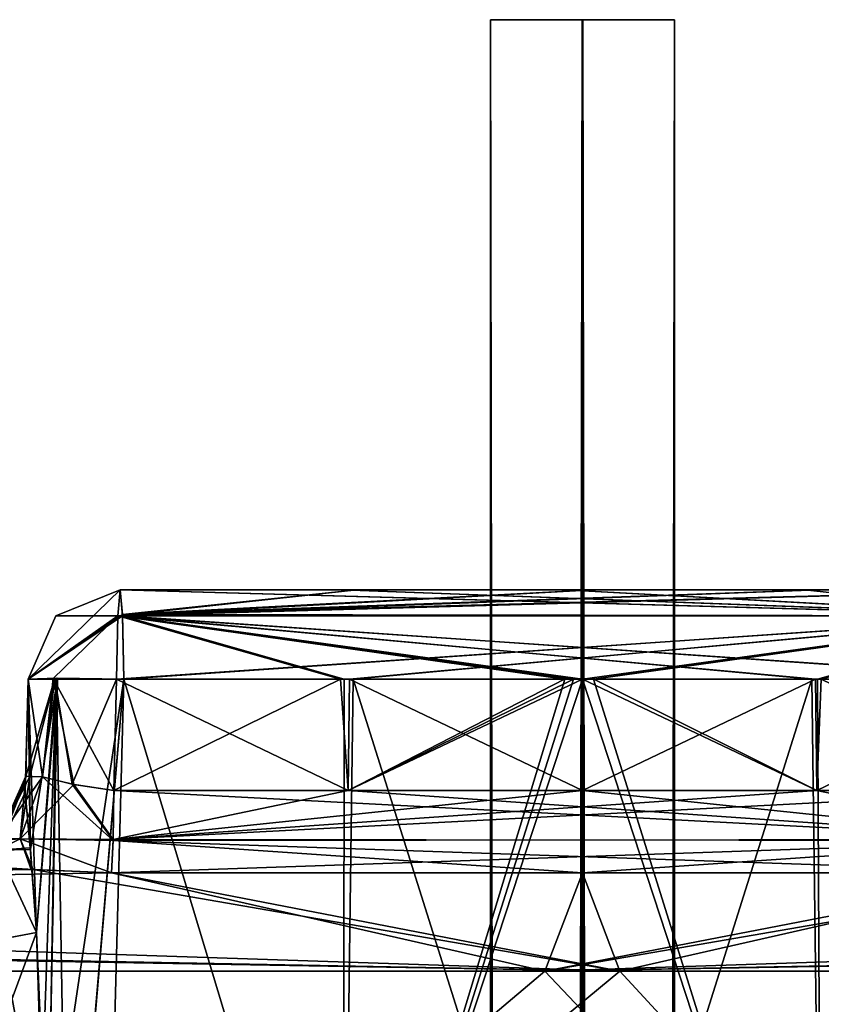
# Model space of a CAD drawing. Units: millimetres. Extents: x -149 to 149, y -258 to 301.
# Drawn here: x -3 to 1, y 296 to 301 of the extents above; entities that cross this region are included whole.
import ezdxf

# ---------------------------------------------------------------- set-up
doc = ezdxf.new("R2010")
doc.units = ezdxf.units.MM
doc.header["$LTSCALE"] = 65.185185
for name, color, linetype in [('159', 7, 'CONTINUOUS'), ('160', 7, 'CONTINUOUS'), ('161', 7, 'CONTINUOUS'), ('163', 7, 'CONTINUOUS'), ('164', 7, 'CONTINUOUS'), ('165', 7, 'CONTINUOUS'), ('166', 7, 'CONTINUOUS'), ('167', 7, 'CONTINUOUS'), ('168', 7, 'CONTINUOUS'), ('176', 7, 'CONTINUOUS'), ('177', 7, 'CONTINUOUS'), ('178', 7, 'CONTINUOUS'), ('179', 7, 'CONTINUOUS'), ('180', 7, 'CONTINUOUS'), ('181', 7, 'CONTINUOUS'), ('184', 7, 'CONTINUOUS'), ('185', 7, 'CONTINUOUS'), ('186', 7, 'CONTINUOUS'), ('37', 7, 'CONTINUOUS'), ('370', 7, 'CONTINUOUS'), ('371', 7, 'CONTINUOUS'), ('372', 7, 'CONTINUOUS'), ('378', 7, 'CONTINUOUS'), ('379', 7, 'CONTINUOUS'), ('38', 7, 'CONTINUOUS'), ('382', 7, 'CONTINUOUS'), ('383', 7, 'CONTINUOUS'), ('384', 7, 'CONTINUOUS'), ('385', 7, 'CONTINUOUS'), ('386', 7, 'CONTINUOUS'), ('387', 7, 'CONTINUOUS'), ('388', 7, 'CONTINUOUS'), ('389', 7, 'CONTINUOUS'), ('39', 7, 'CONTINUOUS'), ('390', 7, 'CONTINUOUS'), ('391', 7, 'CONTINUOUS'), ('392', 7, 'CONTINUOUS'), ('393', 7, 'CONTINUOUS'), ('395', 7, 'CONTINUOUS'), ('42', 7, 'CONTINUOUS'), ('47', 7, 'CONTINUOUS'), ('62', 7, 'CONTINUOUS'), ('63', 7, 'CONTINUOUS'), ('64', 7, 'CONTINUOUS'), ('65', 7, 'CONTINUOUS')]:
    doc.layers.add(name, color=color, linetype=linetype)

msp = doc.modelspace()

# ---------------------------------------------------------------- linework, layer by layer
at = {"layer": '159', "linetype": 'CONTINUOUS'}
for points in [[(-3.1575, 295.9993, -64.8956), (-3.3327, 295.0525, -64.7879), (-2.9677, 296.0357, -64.7272), (-3.1575, 295.9993, -64.8956)], [(-2.9677, 296.0357, -64.7272), (-3.3327, 295.0525, -64.7879), (-2.9395, 295.1174, -64.6353), (-2.9677, 296.0357, -64.7272)]]:
    msp.add_3dface(points, dxfattribs=at)
at = {"layer": '160', "linetype": 'CONTINUOUS'}
for points in [[(-3.0289, 296.7969, -65.021), (-3.0019, 296.4963, -64.8292), (-3.0128, 297.4131, -65.0377), (-3.0289, 296.7969, -65.021)], [(-3.0128, 297.4131, -65.0377), (-2.9677, 296.0357, -64.7272), (-2.8593, 297.4189, -64.6777), (-3.0128, 297.4131, -65.0377)], [(-3.0019, 296.4963, -64.8292), (-2.9677, 296.0357, -64.7272), (-3.0128, 297.4131, -65.0377), (-3.0019, 296.4963, -64.8292)], [(-2.9677, 296.0357, -64.7272), (-2.9395, 295.1174, -64.6353), (-2.8593, 297.4189, -64.6777), (-2.9677, 296.0357, -64.7272)], [(-2.9395, 295.1174, -64.6353), (-2.9058, 294.6114, -64.577), (-2.8593, 297.4189, -64.6777), (-2.9395, 295.1174, -64.6353)], [(-2.9058, 294.6114, -64.577), (-2.797, 293.8315, -64.4779), (-2.8593, 297.4189, -64.6777), (-2.9058, 294.6114, -64.577)], [(-2.8593, 297.4189, -64.6777), (-2.797, 293.8315, -64.4779), (-2.4936, 297.4132, -64.5385), (-2.8593, 297.4189, -64.6777)], [(-2.4936, 297.4132, -64.5385), (-2.797, 293.8315, -64.4779), (-2.545, 295.4336, -64.4844), (-2.4936, 297.4132, -64.5385)]]:
    msp.add_3dface(points, dxfattribs=at)
at = {"layer": '161', "linetype": 'CONTINUOUS'}
for points in [[(-3.0019, 296.4963, -64.8292), (-3.0289, 296.7969, -65.021), (-3.1778, 296.4842, -65.1649), (-3.0019, 296.4963, -64.8292)], [(-2.9677, 296.0357, -64.7272), (-3.0019, 296.4963, -64.8292), (-3.1778, 296.4842, -65.1649), (-2.9677, 296.0357, -64.7272)], [(-3.1575, 295.9993, -64.8956), (-2.9677, 296.0357, -64.7272), (-3.1778, 296.4842, -65.1649), (-3.1575, 295.9993, -64.8956)]]:
    msp.add_3dface(points, dxfattribs=at)
at = {"layer": '163', "linetype": 'CONTINUOUS'}
for points in [[(-3.1778, 296.4842, -65.1649), (-3.0265, 296.8869, -65.4364), (-3.1829, 296.5367, -65.4364), (-3.1778, 296.4842, -65.1649)], [(-3.1778, 296.4842, -65.1649), (-3.0271, 296.8641, -65.2239), (-3.0265, 296.8869, -65.4364), (-3.1778, 296.4842, -65.1649)], [(-3.1778, 296.4842, -65.1649), (-3.0289, 296.7969, -65.021), (-3.0271, 296.8641, -65.2239), (-3.1778, 296.4842, -65.1649)]]:
    msp.add_3dface(points, dxfattribs=at)
at = {"layer": '164', "linetype": 'CONTINUOUS'}
for points in [[(-3.0289, 296.7969, -65.021), (-3.0128, 297.4131, -65.0377), (-3.0271, 296.8641, -65.2239), (-3.0289, 296.7969, -65.021)], [(-3.0271, 296.8641, -65.2239), (-3.0128, 297.4131, -65.0377), (-3.0265, 296.8869, -65.4364), (-3.0271, 296.8641, -65.2239)], [(-3.0265, 296.8869, -65.5772), (-3.0128, 297.4131, -65.0377), (-3.0128, 297.4131, -65.564), (-3.0265, 296.8869, -65.5772)], [(-3.0128, 297.4131, -65.0377), (-3.0265, 296.8869, -65.5772), (-3.0265, 296.8869, -65.4364), (-3.0128, 297.4131, -65.0377)]]:
    msp.add_3dface(points, dxfattribs=at)
at = {"layer": '165', "linetype": 'CONTINUOUS'}
for points in [[(-3.0265, 296.8869, -65.4364), (-3.1722, 296.5471, -65.5772), (-3.1829, 296.5367, -65.4364), (-3.0265, 296.8869, -65.4364)], [(-3.0265, 296.8869, -65.5772), (-3.1722, 296.5471, -65.5772), (-3.0265, 296.8869, -65.4364), (-3.0265, 296.8869, -65.5772)]]:
    msp.add_3dface(points, dxfattribs=at)
at = {"layer": '166', "linetype": 'CONTINUOUS'}
for points in [[(-3.0265, 296.8869, -65.5772), (-3.0559, 296.5452, -65.9501), (-3.1722, 296.5471, -65.5772), (-3.0265, 296.8869, -65.5772)], [(-3.0032, 296.8837, -65.7284), (-3.0559, 296.5452, -65.9501), (-3.0265, 296.8869, -65.5772), (-3.0032, 296.8837, -65.7284)], [(-2.9354, 296.8821, -65.8653), (-3.0559, 296.5452, -65.9501), (-3.0032, 296.8837, -65.7284), (-2.9354, 296.8821, -65.8653)], [(-3.0559, 296.5452, -65.9501), (-3.3439, 296.4, -66.1531), (-3.1722, 296.5471, -65.5772), (-3.0559, 296.5452, -65.9501)]]:
    msp.add_3dface(points, dxfattribs=at)
at = {"layer": '167', "linetype": 'CONTINUOUS'}
for points in [[(-3.0559, 296.5452, -65.9501), (-2.9354, 296.8821, -65.8653), (-2.5514, 296.5368, -66.1669), (-3.0559, 296.5452, -65.9501)], [(-2.5514, 296.5368, -66.1669), (-2.9354, 296.8821, -65.8653), (-2.7737, 296.8426, -66.0136), (-2.5514, 296.5368, -66.1669)], [(-2.548, 296.8077, -66.0787), (-2.5514, 296.5368, -66.1669), (-2.7737, 296.8426, -66.0136), (-2.548, 296.8077, -66.0787)], [(-2.9968, 296.3787, -66.3141), (-3.3439, 296.4, -66.1531), (-3.0559, 296.5452, -65.9501), (-2.9968, 296.3787, -66.3141)], [(-2.5598, 296.3604, -66.3832), (-2.9968, 296.3787, -66.3141), (-3.0559, 296.5452, -65.9501), (-2.5598, 296.3604, -66.3832)], [(-2.5598, 296.3604, -66.3832), (-3.0559, 296.5452, -65.9501), (-2.5514, 296.5368, -66.1669), (-2.5598, 296.3604, -66.3832)]]:
    msp.add_3dface(points, dxfattribs=at)
at = {"layer": '168', "linetype": 'CONTINUOUS'}
for points in [[(-2.5514, 296.5368, -66.1669), (-2.548, 296.8077, -66.0787), (2.5513, 296.5413, -66.1639), (-2.5514, 296.5368, -66.1669)], [(2.5513, 296.5413, -66.1639), (-2.548, 296.8077, -66.0787), (-1.2743, 296.8077, -66.1155), (2.5513, 296.5413, -66.1639)], [(0, 296.8077, -66.1278), (2.5513, 296.5413, -66.1639), (-1.2743, 296.8077, -66.1155), (0, 296.8077, -66.1278)], [(1.2743, 296.8077, -66.1155), (2.5513, 296.5413, -66.1639), (0, 296.8077, -66.1278), (1.2743, 296.8077, -66.1155)], [(2.548, 296.8077, -66.0787), (2.5513, 296.5413, -66.1639), (1.2743, 296.8077, -66.1155), (2.548, 296.8077, -66.0787)], [(0, 296.3604, -66.4326), (-2.5598, 296.3604, -66.3832), (-2.5514, 296.5368, -66.1669), (0, 296.3604, -66.4326)], [(2.5598, 296.3604, -66.3832), (-2.5514, 296.5368, -66.1669), (2.5513, 296.5413, -66.1639), (2.5598, 296.3604, -66.3832)], [(2.5598, 296.3604, -66.3832), (0, 296.3604, -66.4326), (-2.5514, 296.5368, -66.1669), (2.5598, 296.3604, -66.3832)]]:
    msp.add_3dface(points, dxfattribs=at)
at = {"layer": '176', "linetype": 'CONTINUOUS'}
for points in [[(-1.2263, 297.9, -65.0747), (-2.5129, 297.9, -65.0377), (-2.4997, 297.7647, -64.6959), (-1.2263, 297.9, -65.0747)], [(2.5129, 297.9, -65.0377), (1.2871, 297.9, -65.0735), (-2.4997, 297.7647, -64.6959), (2.5129, 297.9, -65.0377)], [(2.5129, 297.9, -65.0377), (-2.4997, 297.7647, -64.6959), (2.4995, 297.7582, -64.6891), (2.5129, 297.9, -65.0377)], [(1.2871, 297.9, -65.0735), (0.0607, 297.9, -65.0862), (-2.4997, 297.7647, -64.6959), (1.2871, 297.9, -65.0735)], [(0.0607, 297.9, -65.0862), (-1.2263, 297.9, -65.0747), (-2.4997, 297.7647, -64.6959), (0.0607, 297.9, -65.0862)], [(-2.4997, 297.7647, -64.6959), (-2.4936, 297.4132, -64.5385), (2.4995, 297.7582, -64.6891), (-2.4997, 297.7647, -64.6959)], [(2.4995, 297.7582, -64.6891), (-2.4936, 297.4132, -64.5385), (-1.247, 297.4131, -64.5744), (2.4995, 297.7582, -64.6891)], [(0, 297.4131, -64.5864), (2.4995, 297.7582, -64.6891), (-1.247, 297.4131, -64.5744), (0, 297.4131, -64.5864)], [(0.0603, 297.4131, -64.5864), (2.4995, 297.7582, -64.6891), (0, 297.4131, -64.5864), (0.0603, 297.4131, -64.5864)], [(1.2772, 297.4131, -64.5738), (2.4995, 297.7582, -64.6891), (0.0603, 297.4131, -64.5864), (1.2772, 297.4131, -64.5738)], [(2.4936, 297.4131, -64.5385), (2.4995, 297.7582, -64.6891), (1.2772, 297.4131, -64.5738), (2.4936, 297.4131, -64.5385)]]:
    msp.add_3dface(points, dxfattribs=at)
at = {"layer": '177', "linetype": 'CONTINUOUS'}
for points in [[(-3.0128, 297.4131, -65.0377), (-2.5129, 297.9, -65.0377), (-2.8618, 297.7582, -65.0377), (-3.0128, 297.4131, -65.0377)], [(-2.5129, 297.9, -65.0377), (-3.0128, 297.4131, -65.0377), (-2.4997, 297.7647, -64.6959), (-2.5129, 297.9, -65.0377)], [(-3.0128, 297.4131, -65.0377), (-2.4936, 297.4132, -64.5385), (-2.4997, 297.7647, -64.6959), (-3.0128, 297.4131, -65.0377)], [(-3.0128, 297.4131, -65.0377), (-2.8593, 297.4189, -64.6777), (-2.4936, 297.4132, -64.5385), (-3.0128, 297.4131, -65.0377)]]:
    msp.add_3dface(points, dxfattribs=at)
at = {"layer": '178', "linetype": 'CONTINUOUS'}
for points in [[(-2.5129, 297.9, -65.0377), (-2.5129, 297.9, -65.564), (-2.8618, 297.7581, -65.564), (-2.5129, 297.9, -65.0377)], [(-2.5129, 297.9, -65.0377), (-2.8618, 297.7581, -65.564), (-2.8618, 297.7582, -65.0377), (-2.5129, 297.9, -65.0377)], [(-3.0128, 297.4131, -65.564), (-3.0128, 297.4131, -65.0377), (-2.8618, 297.7582, -65.0377), (-3.0128, 297.4131, -65.564)], [(-2.8618, 297.7581, -65.564), (-3.0128, 297.4131, -65.564), (-2.8618, 297.7582, -65.0377), (-2.8618, 297.7581, -65.564)]]:
    msp.add_3dface(points, dxfattribs=at)
at = {"layer": '179', "linetype": 'CONTINUOUS'}
for points in [[(-2.5129, 297.9, -65.564), (-2.5263, 297.7582, -65.9126), (-2.8618, 297.7581, -65.564), (-2.5129, 297.9, -65.564)], [(-2.5263, 297.7582, -65.9126), (-2.5321, 297.4131, -66.0634), (-3.0128, 297.4131, -65.564), (-2.5263, 297.7582, -65.9126)], [(-2.5263, 297.7582, -65.9126), (-3.0128, 297.4131, -65.564), (-2.8618, 297.7581, -65.564), (-2.5263, 297.7582, -65.9126)], [(-3.0128, 297.4131, -65.564), (-2.5321, 297.4131, -66.0634), (-2.8679, 297.4182, -65.9156), (-3.0128, 297.4131, -65.564)]]:
    msp.add_3dface(points, dxfattribs=at)
at = {"layer": '180', "linetype": 'CONTINUOUS'}
for points in [[(-3.0032, 296.8837, -65.7284), (-3.0265, 296.8869, -65.5772), (-2.8679, 297.4182, -65.9156), (-3.0032, 296.8837, -65.7284)], [(-3.0265, 296.8869, -65.5772), (-3.0128, 297.4131, -65.564), (-2.8679, 297.4182, -65.9156), (-3.0265, 296.8869, -65.5772)], [(-2.9354, 296.8821, -65.8653), (-3.0032, 296.8837, -65.7284), (-2.8679, 297.4182, -65.9156), (-2.9354, 296.8821, -65.8653)], [(-2.7737, 296.8426, -66.0136), (-2.9354, 296.8821, -65.8653), (-2.8679, 297.4182, -65.9156), (-2.7737, 296.8426, -66.0136)], [(-2.5321, 297.4131, -66.0634), (-2.7737, 296.8426, -66.0136), (-2.8679, 297.4182, -65.9156), (-2.5321, 297.4131, -66.0634)], [(-2.548, 296.8077, -66.0787), (-2.7737, 296.8426, -66.0136), (-2.5321, 297.4131, -66.0634), (-2.548, 296.8077, -66.0787)]]:
    msp.add_3dface(points, dxfattribs=at)
at = {"layer": '181', "linetype": 'CONTINUOUS'}
for points in [[(-1.2743, 296.8077, -66.1155), (-2.548, 296.8077, -66.0787), (-1.3154, 297.4131, -66.0989), (-1.2743, 296.8077, -66.1155)], [(-2.548, 296.8077, -66.0787), (-2.5321, 297.4131, -66.0634), (-1.3154, 297.4131, -66.0989), (-2.548, 296.8077, -66.0787)], [(-1.2743, 296.8077, -66.1155), (-1.3154, 297.4131, -66.0989), (-0.0982, 297.4131, -66.1119), (-1.2743, 296.8077, -66.1155)], [(0, 296.8077, -66.1278), (-1.2743, 296.8077, -66.1155), (0, 297.4131, -66.1119), (0, 296.8077, -66.1278)], [(-1.2743, 296.8077, -66.1155), (-0.0982, 297.4131, -66.1119), (-0.0491, 297.4131, -66.1119), (-1.2743, 296.8077, -66.1155)], [(-1.2743, 296.8077, -66.1155), (-0.0491, 297.4131, -66.1119), (0, 297.4131, -66.1119), (-1.2743, 296.8077, -66.1155)], [(1.2743, 296.8077, -66.1155), (0, 296.8077, -66.1278), (1.2663, 297.4131, -66.0998), (1.2743, 296.8077, -66.1155)], [(0, 296.8077, -66.1278), (0, 297.4131, -66.1119), (1.2663, 297.4131, -66.0998), (0, 296.8077, -66.1278)], [(2.5321, 297.4131, -66.0634), (1.2743, 296.8077, -66.1155), (1.2663, 297.4131, -66.0998), (2.5321, 297.4131, -66.0634)], [(2.548, 296.8077, -66.0787), (1.2743, 296.8077, -66.1155), (2.5321, 297.4131, -66.0634), (2.548, 296.8077, -66.0787)]]:
    msp.add_3dface(points, dxfattribs=at)
at = {"layer": '184', "linetype": 'CONTINUOUS'}
for points in [[(-2.5129, 297.9, -65.564), (2.5263, 297.7581, -65.9127), (-2.5263, 297.7582, -65.9126), (-2.5129, 297.9, -65.564)], [(-1.3054, 297.9, -65.5991), (2.5263, 297.7581, -65.9127), (-2.5129, 297.9, -65.564), (-1.3054, 297.9, -65.5991)], [(-0.0975, 297.9, -65.612), (2.5263, 297.7581, -65.9127), (-1.3054, 297.9, -65.5991), (-0.0975, 297.9, -65.612)], [(2.5263, 297.7581, -65.9127), (-0.0975, 297.9, -65.612), (1.2079, 297.9, -65.601), (2.5263, 297.7581, -65.9127)], [(2.5129, 297.9, -65.564), (2.5263, 297.7581, -65.9127), (1.2079, 297.9, -65.601), (2.5129, 297.9, -65.564)], [(-2.5321, 297.4131, -66.0634), (-2.5263, 297.7582, -65.9126), (-1.3154, 297.4131, -66.0989), (-2.5321, 297.4131, -66.0634)], [(2.5263, 297.7581, -65.9127), (2.5321, 297.4131, -66.0634), (-2.5263, 297.7582, -65.9126), (2.5263, 297.7581, -65.9127)], [(-2.5263, 297.7582, -65.9126), (2.5321, 297.4131, -66.0634), (1.2663, 297.4131, -66.0998), (-2.5263, 297.7582, -65.9126)], [(-1.3154, 297.4131, -66.0989), (-2.5263, 297.7582, -65.9126), (-0.0982, 297.4131, -66.1119), (-1.3154, 297.4131, -66.0989)], [(-0.0982, 297.4131, -66.1119), (-2.5263, 297.7582, -65.9126), (-0.0491, 297.4131, -66.1119), (-0.0982, 297.4131, -66.1119)], [(-0.0491, 297.4131, -66.1119), (-2.5263, 297.7582, -65.9126), (0, 297.4131, -66.1119), (-0.0491, 297.4131, -66.1119)], [(0, 297.4131, -66.1119), (-2.5263, 297.7582, -65.9126), (1.2663, 297.4131, -66.0998), (0, 297.4131, -66.1119)]]:
    msp.add_3dface(points, dxfattribs=at)
at = {"layer": '185', "linetype": 'CONTINUOUS'}
for points in [[(-1.3054, 297.9, -65.5991), (-2.5129, 297.9, -65.564), (-1.2263, 297.9, -65.0747), (-1.3054, 297.9, -65.5991)], [(-1.2263, 297.9, -65.0747), (-2.5129, 297.9, -65.564), (-2.5129, 297.9, -65.0377), (-1.2263, 297.9, -65.0747)], [(-0.0975, 297.9, -65.612), (-1.3054, 297.9, -65.5991), (-1.2263, 297.9, -65.0747), (-0.0975, 297.9, -65.612)], [(0.0607, 297.9, -65.0862), (-0.0975, 297.9, -65.612), (-1.2263, 297.9, -65.0747), (0.0607, 297.9, -65.0862)], [(1.2079, 297.9, -65.601), (-0.0975, 297.9, -65.612), (0.0607, 297.9, -65.0862), (1.2079, 297.9, -65.601)], [(1.2871, 297.9, -65.0735), (1.2079, 297.9, -65.601), (0.0607, 297.9, -65.0862), (1.2871, 297.9, -65.0735)], [(2.5129, 297.9, -65.564), (1.2079, 297.9, -65.601), (2.5129, 297.9, -65.0377), (2.5129, 297.9, -65.564)], [(2.5129, 297.9, -65.0377), (1.2079, 297.9, -65.601), (1.2871, 297.9, -65.0735), (2.5129, 297.9, -65.0377)]]:
    msp.add_3dface(points, dxfattribs=at)
at = {"layer": '186', "linetype": 'CONTINUOUS'}
for points in [[(-1.2985, 293.4538, -64.4697), (-2.4936, 297.4132, -64.5385), (-2.545, 295.4336, -64.4844), (-1.2985, 293.4538, -64.4697)], [(-2.4936, 297.4132, -64.5385), (-1.2985, 293.4538, -64.4697), (-1.247, 297.4131, -64.5744), (-2.4936, 297.4132, -64.5385)], [(-1.2985, 293.4538, -64.4697), (0, 293.4538, -64.4828), (-1.247, 297.4131, -64.5744), (-1.2985, 293.4538, -64.4697)], [(0, 293.4538, -64.4828), (0, 297.4131, -64.5864), (-1.247, 297.4131, -64.5744), (0, 293.4538, -64.4828)], [(0, 293.4538, -64.4828), (1.2985, 293.4538, -64.4697), (0, 297.4131, -64.5864), (0, 293.4538, -64.4828)], [(1.2985, 293.4538, -64.4697), (0.0603, 297.4131, -64.5864), (0, 297.4131, -64.5864), (1.2985, 293.4538, -64.4697)], [(1.2985, 293.4538, -64.4697), (1.2772, 297.4131, -64.5738), (0.0603, 297.4131, -64.5864), (1.2985, 293.4538, -64.4697)], [(1.2985, 293.4538, -64.4697), (2.4936, 297.4131, -64.5385), (1.2772, 297.4131, -64.5738), (1.2985, 293.4538, -64.4697)], [(2.545, 295.4336, -64.4844), (2.4936, 297.4131, -64.5385), (1.2985, 293.4538, -64.4697), (2.545, 295.4336, -64.4844)]]:
    msp.add_3dface(points, dxfattribs=at)
at = {"layer": '37', "linetype": 'CONTINUOUS'}
for points in [[(0.0019, 1, -0.5), (-0.5, 1), (-0.0019, 301, -0.5), (0.0019, 1, -0.5)], [(-0.0019, 301, -0.5), (-0.5, 1), (-0.5, 301), (-0.0019, 301, -0.5)], [(0.5, 301), (0.0019, 1, -0.5), (-0.0019, 301, -0.5), (0.5, 301)], [(0.5, 1), (0.0019, 1, -0.5), (0.5, 301), (0.5, 1)]]:
    msp.add_3dface(points, dxfattribs=at)
at = {"layer": '370', "linetype": 'CONTINUOUS'}
for points in [[(-3.1778, 296.4842, 65.1649), (-3.0289, 296.7969, 65.021), (-3.0007, 296.4873, 64.8254), (-3.1778, 296.4842, 65.1649)], [(-2.9677, 296.0357, 64.7272), (-3.1778, 296.4842, 65.1649), (-3.0007, 296.4873, 64.8254), (-2.9677, 296.0357, 64.7272)], [(-3.1595, 295.9991, 64.8966), (-3.1778, 296.4842, 65.1649), (-2.9677, 296.0357, 64.7272), (-3.1595, 295.9991, 64.8966)]]:
    msp.add_3dface(points, dxfattribs=at)
at = {"layer": '371', "linetype": 'CONTINUOUS'}
for points in [[(-3.0007, 296.4873, 64.8254), (-3.0289, 296.7969, 65.021), (-3.0128, 297.4131, 65.0377), (-3.0007, 296.4873, 64.8254)], [(-2.8531, 297.4189, 64.6718), (-3.0007, 296.4873, 64.8254), (-3.0128, 297.4131, 65.0377), (-2.8531, 297.4189, 64.6718)], [(-2.9677, 296.0357, 64.7272), (-3.0007, 296.4873, 64.8254), (-2.8531, 297.4189, 64.6718), (-2.9677, 296.0357, 64.7272)], [(-2.9078, 294.6343, 64.5798), (-2.9677, 296.0357, 64.7272), (-2.8531, 297.4189, 64.6718), (-2.9078, 294.6343, 64.5798)], [(-2.4936, 297.4131, 64.5385), (-2.9078, 294.6343, 64.5798), (-2.8531, 297.4189, 64.6718), (-2.4936, 297.4131, 64.5385)], [(-2.7993, 293.8415, 64.4792), (-2.9078, 294.6343, 64.5798), (-2.4936, 297.4131, 64.5385), (-2.7993, 293.8415, 64.4792)], [(-2.545, 295.4336, 64.4844), (-2.7993, 293.8415, 64.4792), (-2.4936, 297.4131, 64.5385), (-2.545, 295.4336, 64.4844)]]:
    msp.add_3dface(points, dxfattribs=at)
at = {"layer": '372', "linetype": 'CONTINUOUS'}
for points in [[(-3.4122, 295.9771, 64.9477), (-3.1595, 295.9991, 64.8966), (-2.9078, 294.6343, 64.5798), (-3.4122, 295.9771, 64.9477)], [(-3.1595, 295.9991, 64.8966), (-2.9677, 296.0357, 64.7272), (-2.9078, 294.6343, 64.5798), (-3.1595, 295.9991, 64.8966)], [(-3.2329, 294.4386, 64.6624), (-3.4122, 295.9771, 64.9477), (-2.9078, 294.6343, 64.5798), (-3.2329, 294.4386, 64.6624)]]:
    msp.add_3dface(points, dxfattribs=at)
at = {"layer": '378', "linetype": 'CONTINUOUS'}
for points in [[(-1.305, 297.9, 65.0732), (2.4995, 297.7582, 64.6891), (-2.5129, 297.9, 65.0377), (-1.305, 297.9, 65.0732)], [(-2.5129, 297.9, 65.0377), (2.4995, 297.7582, 64.6891), (-2.4995, 297.7582, 64.6891), (-2.5129, 297.9, 65.0377)], [(-0.0967, 297.9, 65.0862), (2.4995, 297.7582, 64.6891), (-1.305, 297.9, 65.0732), (-0.0967, 297.9, 65.0862)], [(2.4995, 297.7582, 64.6891), (-0.0967, 297.9, 65.0862), (1.2083, 297.9, 65.0751), (2.4995, 297.7582, 64.6891)], [(2.5129, 297.9, 65.0377), (2.4995, 297.7582, 64.6891), (1.2083, 297.9, 65.0751), (2.5129, 297.9, 65.0377)], [(-2.4936, 297.4131, 64.5385), (-2.4995, 297.7582, 64.6891), (-1.295, 297.4131, 64.5735), (-2.4936, 297.4131, 64.5385)], [(2.4995, 297.7582, 64.6891), (2.4936, 297.4131, 64.5385), (-2.4995, 297.7582, 64.6891), (2.4995, 297.7582, 64.6891)], [(-2.4995, 297.7582, 64.6891), (2.4936, 297.4131, 64.5385), (1.247, 297.4131, 64.5744), (-2.4995, 297.7582, 64.6891)], [(-1.295, 297.4131, 64.5735), (-2.4995, 297.7582, 64.6891), (-0.096, 297.4131, 64.5864), (-1.295, 297.4131, 64.5735)], [(-0.096, 297.4131, 64.5864), (-2.4995, 297.7582, 64.6891), (-0.048, 297.4131, 64.5864), (-0.096, 297.4131, 64.5864)], [(-0.048, 297.4131, 64.5864), (-2.4995, 297.7582, 64.6891), (0, 297.4131, 64.5864), (-0.048, 297.4131, 64.5864)], [(0, 297.4131, 64.5864), (-2.4995, 297.7582, 64.6891), (1.247, 297.4131, 64.5744), (0, 297.4131, 64.5864)]]:
    msp.add_3dface(points, dxfattribs=at)
at = {"layer": '379', "linetype": 'CONTINUOUS'}
for points in [[(-1.305, 297.9, 65.0732), (-2.5129, 297.9, 65.0377), (-1.2261, 297.9, 65.6007), (-1.305, 297.9, 65.0732)], [(-1.2261, 297.9, 65.6007), (-2.5129, 297.9, 65.0377), (-2.5129, 297.9, 65.564), (-1.2261, 297.9, 65.6007)], [(-0.0967, 297.9, 65.0862), (-1.305, 297.9, 65.0732), (-1.2261, 297.9, 65.6007), (-0.0967, 297.9, 65.0862)], [(0.0612, 297.9, 65.6121), (-0.0967, 297.9, 65.0862), (-1.2261, 297.9, 65.6007), (0.0612, 297.9, 65.6121)], [(1.2083, 297.9, 65.0751), (-0.0967, 297.9, 65.0862), (0.0612, 297.9, 65.6121), (1.2083, 297.9, 65.0751)], [(1.2873, 297.9, 65.5995), (1.2083, 297.9, 65.0751), (0.0612, 297.9, 65.6121), (1.2873, 297.9, 65.5995)], [(2.5129, 297.9, 65.0377), (1.2083, 297.9, 65.0751), (2.5129, 297.9, 65.564), (2.5129, 297.9, 65.0377)], [(2.5129, 297.9, 65.564), (1.2083, 297.9, 65.0751), (1.2873, 297.9, 65.5995), (2.5129, 297.9, 65.564)]]:
    msp.add_3dface(points, dxfattribs=at)
at = {"layer": '38', "linetype": 'CONTINUOUS'}
for points in [[(-0.5, 1), (-0.0019, 1, 0.5), (-0.5, 301), (-0.5, 1)], [(-0.5, 301), (-0.0019, 1, 0.5), (0.0019, 301, 0.5), (-0.5, 301)], [(-0.0019, 1, 0.5), (0.5, 1), (0.0019, 301, 0.5), (-0.0019, 1, 0.5)], [(0.5, 1), (0.5, 301), (0.0019, 301, 0.5), (0.5, 1)]]:
    msp.add_3dface(points, dxfattribs=at)
at = {"layer": '382', "linetype": 'CONTINUOUS'}
for points in [[(2.5129, 297.9, 65.564), (1.2873, 297.9, 65.5995), (-2.5263, 297.7581, 65.9127), (2.5129, 297.9, 65.564)], [(2.5263, 297.7582, 65.9126), (2.5129, 297.9, 65.564), (-2.5263, 297.7581, 65.9127), (2.5263, 297.7582, 65.9126)], [(1.2873, 297.9, 65.5995), (0.0612, 297.9, 65.6121), (-2.5263, 297.7581, 65.9127), (1.2873, 297.9, 65.5995)], [(0.0612, 297.9, 65.6121), (-1.2261, 297.9, 65.6007), (-2.5263, 297.7581, 65.9127), (0.0612, 297.9, 65.6121)], [(-1.2261, 297.9, 65.6007), (-2.5129, 297.9, 65.564), (-2.5263, 297.7581, 65.9127), (-1.2261, 297.9, 65.6007)], [(-1.2663, 297.4131, 66.0998), (2.5263, 297.7582, 65.9126), (-2.5321, 297.4131, 66.0634), (-1.2663, 297.4131, 66.0998)], [(-2.5321, 297.4131, 66.0634), (2.5263, 297.7582, 65.9126), (-2.5263, 297.7581, 65.9127), (-2.5321, 297.4131, 66.0634)], [(0, 297.4131, 66.1119), (2.5263, 297.7582, 65.9126), (-1.2663, 297.4131, 66.0998), (0, 297.4131, 66.1119)], [(0.0617, 297.4131, 66.1119), (2.5263, 297.7582, 65.9126), (0, 297.4131, 66.1119), (0.0617, 297.4131, 66.1119)], [(1.2971, 297.4131, 66.0992), (2.5263, 297.7582, 65.9126), (0.0617, 297.4131, 66.1119), (1.2971, 297.4131, 66.0992)], [(2.5321, 297.4131, 66.0634), (2.5263, 297.7582, 65.9126), (1.2971, 297.4131, 66.0992), (2.5321, 297.4131, 66.0634)]]:
    msp.add_3dface(points, dxfattribs=at)
at = {"layer": '383', "linetype": 'CONTINUOUS'}
for points in [[(-2.548, 296.8077, 66.0787), (-1.2743, 296.8077, 66.1155), (-2.5321, 297.4131, 66.0634), (-2.548, 296.8077, 66.0787)], [(-1.2743, 296.8077, 66.1155), (-1.2663, 297.4131, 66.0998), (-2.5321, 297.4131, 66.0634), (-1.2743, 296.8077, 66.1155)], [(-1.2743, 296.8077, 66.1155), (0, 296.8077, 66.1278), (-1.2663, 297.4131, 66.0998), (-1.2743, 296.8077, 66.1155)], [(0, 296.8077, 66.1278), (0, 297.4131, 66.1119), (-1.2663, 297.4131, 66.0998), (0, 296.8077, 66.1278)], [(0, 296.8077, 66.1278), (1.2743, 296.8077, 66.1155), (0, 297.4131, 66.1119), (0, 296.8077, 66.1278)], [(1.2743, 296.8077, 66.1155), (0.0617, 297.4131, 66.1119), (0, 297.4131, 66.1119), (1.2743, 296.8077, 66.1155)], [(1.2743, 296.8077, 66.1155), (1.2971, 297.4131, 66.0992), (0.0617, 297.4131, 66.1119), (1.2743, 296.8077, 66.1155)], [(1.2743, 296.8077, 66.1155), (2.548, 296.8077, 66.0787), (1.2971, 297.4131, 66.0992), (1.2743, 296.8077, 66.1155)], [(2.548, 296.8077, 66.0787), (2.5321, 297.4131, 66.0634), (1.2971, 297.4131, 66.0992), (2.548, 296.8077, 66.0787)]]:
    msp.add_3dface(points, dxfattribs=at)
at = {"layer": '384', "linetype": 'CONTINUOUS'}
for points in [[(2.5514, 296.5368, 66.1669), (2.548, 296.8077, 66.0787), (-2.5513, 296.5413, 66.1639), (2.5514, 296.5368, 66.1669)], [(-2.5513, 296.5413, 66.1639), (2.548, 296.8077, 66.0787), (1.2743, 296.8077, 66.1155), (-2.5513, 296.5413, 66.1639)], [(-2.548, 296.8077, 66.0787), (-2.5513, 296.5413, 66.1639), (-1.2743, 296.8077, 66.1155), (-2.548, 296.8077, 66.0787)], [(-1.2743, 296.8077, 66.1155), (-2.5513, 296.5413, 66.1639), (0, 296.8077, 66.1278), (-1.2743, 296.8077, 66.1155)], [(0, 296.8077, 66.1278), (-2.5513, 296.5413, 66.1639), (1.2743, 296.8077, 66.1155), (0, 296.8077, 66.1278)], [(-2.5598, 296.3604, 66.3832), (2.5514, 296.5368, 66.1669), (-2.5513, 296.5413, 66.1639), (-2.5598, 296.3604, 66.3832)], [(-2.5598, 296.3604, 66.3832), (0, 296.3604, 66.4326), (2.5514, 296.5368, 66.1669), (-2.5598, 296.3604, 66.3832)], [(0, 296.3604, 66.4326), (2.5598, 296.3604, 66.3832), (2.5514, 296.5368, 66.1669), (0, 296.3604, 66.4326)]]:
    msp.add_3dface(points, dxfattribs=at)
at = {"layer": '385', "linetype": 'CONTINUOUS'}
for points in [[(-2.9354, 296.8821, 65.8653), (-3.0559, 296.5453, 65.9501), (-2.7645, 296.8403, 66.0187), (-2.9354, 296.8821, 65.8653)], [(-3.0559, 296.5453, 65.9501), (-2.5513, 296.5413, 66.1639), (-2.7645, 296.8403, 66.0187), (-3.0559, 296.5453, 65.9501)], [(-2.5513, 296.5413, 66.1639), (-2.548, 296.8077, 66.0787), (-2.7645, 296.8403, 66.0187), (-2.5513, 296.5413, 66.1639)], [(-3.3439, 296.4, 66.1531), (-2.9864, 296.3779, 66.3174), (-3.0559, 296.5453, 65.9501), (-3.3439, 296.4, 66.1531)], [(-2.9864, 296.3779, 66.3174), (-2.5598, 296.3604, 66.3832), (-3.0559, 296.5453, 65.9501), (-2.9864, 296.3779, 66.3174)], [(-2.5598, 296.3604, 66.3832), (-2.5513, 296.5413, 66.1639), (-3.0559, 296.5453, 65.9501), (-2.5598, 296.3604, 66.3832)]]:
    msp.add_3dface(points, dxfattribs=at)
at = {"layer": '386', "linetype": 'CONTINUOUS'}
for points in [[(-3.0265, 296.8869, 65.5772), (-3.1828, 296.5367, 65.5772), (-3.0032, 296.8837, 65.7284), (-3.0265, 296.8869, 65.5772)], [(-3.1828, 296.5367, 65.5772), (-2.9354, 296.8821, 65.8653), (-3.0032, 296.8837, 65.7284), (-3.1828, 296.5367, 65.5772)], [(-3.0559, 296.5453, 65.9501), (-2.9354, 296.8821, 65.8653), (-3.1828, 296.5367, 65.5772), (-3.0559, 296.5453, 65.9501)], [(-3.3439, 296.4, 66.1531), (-3.0559, 296.5453, 65.9501), (-3.1828, 296.5367, 65.5772), (-3.3439, 296.4, 66.1531)]]:
    msp.add_3dface(points, dxfattribs=at)
at = {"layer": '387', "linetype": 'CONTINUOUS'}
for points in [[(-3.1828, 296.5367, 65.5772), (-3.0265, 296.8869, 65.5772), (-3.1775, 296.5419, 65.4364), (-3.1828, 296.5367, 65.5772)], [(-3.0265, 296.8869, 65.5772), (-3.0265, 296.8869, 65.4368), (-3.1775, 296.5419, 65.4364), (-3.0265, 296.8869, 65.5772)]]:
    msp.add_3dface(points, dxfattribs=at)
at = {"layer": '388', "linetype": 'CONTINUOUS'}
for points in [[(-3.0128, 297.4131, 65.0377), (-3.0289, 296.7969, 65.021), (-3.0128, 297.4131, 65.564), (-3.0128, 297.4131, 65.0377)], [(-3.0128, 297.4131, 65.564), (-3.0289, 296.7969, 65.021), (-3.0271, 296.8642, 65.2241), (-3.0128, 297.4131, 65.564)], [(-3.0265, 296.8869, 65.4368), (-3.0128, 297.4131, 65.564), (-3.0271, 296.8642, 65.2241), (-3.0265, 296.8869, 65.4368)], [(-3.0265, 296.8869, 65.5772), (-3.0128, 297.4131, 65.564), (-3.0265, 296.8869, 65.4368), (-3.0265, 296.8869, 65.5772)]]:
    msp.add_3dface(points, dxfattribs=at)
at = {"layer": '389', "linetype": 'CONTINUOUS'}
for points in [[(-3.1778, 296.4842, 65.1649), (-3.0265, 296.8869, 65.4368), (-3.0271, 296.8642, 65.2241), (-3.1778, 296.4842, 65.1649)], [(-3.0265, 296.8869, 65.4368), (-3.1778, 296.4842, 65.1649), (-3.1775, 296.5419, 65.4364), (-3.0265, 296.8869, 65.4368)], [(-3.0289, 296.7969, 65.021), (-3.1778, 296.4842, 65.1649), (-3.0271, 296.8642, 65.2241), (-3.0289, 296.7969, 65.021)]]:
    msp.add_3dface(points, dxfattribs=at)
at = {"layer": '39', "linetype": 'CONTINUOUS'}
for points in [[(-0.0019, 301, -0.5), (-0.5, 301), (0.0019, 301, 0.5), (-0.0019, 301, -0.5)], [(0.5, 301), (-0.0019, 301, -0.5), (0.0019, 301, 0.5), (0.5, 301)]]:
    msp.add_3dface(points, dxfattribs=at)
at = {"layer": '390', "linetype": 'CONTINUOUS'}
for points in [[(-2.5129, 297.9, 65.564), (-2.5129, 297.9, 65.0377), (-2.8618, 297.7581, 65.0377), (-2.5129, 297.9, 65.564)], [(-2.5129, 297.9, 65.564), (-2.8618, 297.7581, 65.0377), (-2.8618, 297.7582, 65.564), (-2.5129, 297.9, 65.564)], [(-3.0128, 297.4131, 65.0377), (-3.0128, 297.4131, 65.564), (-2.8618, 297.7582, 65.564), (-3.0128, 297.4131, 65.0377)], [(-2.8618, 297.7581, 65.0377), (-3.0128, 297.4131, 65.0377), (-2.8618, 297.7582, 65.564), (-2.8618, 297.7581, 65.0377)]]:
    msp.add_3dface(points, dxfattribs=at)
at = {"layer": '391', "linetype": 'CONTINUOUS'}
for points in [[(-2.5129, 297.9, 65.0377), (-2.4995, 297.7582, 64.6891), (-2.8618, 297.7581, 65.0377), (-2.5129, 297.9, 65.0377)], [(-2.4936, 297.4131, 64.5385), (-3.0128, 297.4131, 65.0377), (-2.4995, 297.7582, 64.6891), (-2.4936, 297.4131, 64.5385)], [(-2.4995, 297.7582, 64.6891), (-3.0128, 297.4131, 65.0377), (-2.8618, 297.7581, 65.0377), (-2.4995, 297.7582, 64.6891)], [(-2.4936, 297.4131, 64.5385), (-2.8531, 297.4189, 64.6718), (-3.0128, 297.4131, 65.0377), (-2.4936, 297.4131, 64.5385)]]:
    msp.add_3dface(points, dxfattribs=at)
at = {"layer": '392', "linetype": 'CONTINUOUS'}
for points in [[(-2.5263, 297.7581, 65.9127), (-2.5129, 297.9, 65.564), (-3.0128, 297.4131, 65.564), (-2.5263, 297.7581, 65.9127)], [(-3.0128, 297.4131, 65.564), (-2.5129, 297.9, 65.564), (-2.8618, 297.7582, 65.564), (-3.0128, 297.4131, 65.564)], [(-2.5263, 297.7581, 65.9127), (-3.0128, 297.4131, 65.564), (-2.8779, 297.4182, 65.9052), (-2.5263, 297.7581, 65.9127)], [(-2.5321, 297.4131, 66.0634), (-2.5263, 297.7581, 65.9127), (-2.8779, 297.4182, 65.9052), (-2.5321, 297.4131, 66.0634)]]:
    msp.add_3dface(points, dxfattribs=at)
at = {"layer": '393', "linetype": 'CONTINUOUS'}
for points in [[(-3.0265, 296.8869, 65.5772), (-3.0032, 296.8837, 65.7284), (-3.0128, 297.4131, 65.564), (-3.0265, 296.8869, 65.5772)], [(-3.0128, 297.4131, 65.564), (-2.9354, 296.8821, 65.8653), (-2.8779, 297.4182, 65.9052), (-3.0128, 297.4131, 65.564)], [(-3.0032, 296.8837, 65.7284), (-2.9354, 296.8821, 65.8653), (-3.0128, 297.4131, 65.564), (-3.0032, 296.8837, 65.7284)], [(-2.9354, 296.8821, 65.8653), (-2.7645, 296.8403, 66.0187), (-2.8779, 297.4182, 65.9052), (-2.9354, 296.8821, 65.8653)], [(-2.7645, 296.8403, 66.0187), (-2.548, 296.8077, 66.0787), (-2.8779, 297.4182, 65.9052), (-2.7645, 296.8403, 66.0187)], [(-2.548, 296.8077, 66.0787), (-2.5321, 297.4131, 66.0634), (-2.8779, 297.4182, 65.9052), (-2.548, 296.8077, 66.0787)]]:
    msp.add_3dface(points, dxfattribs=at)
at = {"layer": '395', "linetype": 'CONTINUOUS'}
for points in [[(-2.545, 295.4336, 64.4844), (-2.4936, 297.4131, 64.5385), (-1.2985, 293.4538, 64.4697), (-2.545, 295.4336, 64.4844)], [(-1.2985, 293.4538, 64.4697), (-2.4936, 297.4131, 64.5385), (-1.295, 297.4131, 64.5735), (-1.2985, 293.4538, 64.4697)], [(0, 293.4538, 64.4828), (-1.2985, 293.4538, 64.4697), (0, 297.4131, 64.5864), (0, 293.4538, 64.4828)], [(-1.2985, 293.4538, 64.4697), (-1.295, 297.4131, 64.5735), (-0.096, 297.4131, 64.5864), (-1.2985, 293.4538, 64.4697)], [(-1.2985, 293.4538, 64.4697), (-0.096, 297.4131, 64.5864), (-0.048, 297.4131, 64.5864), (-1.2985, 293.4538, 64.4697)], [(-1.2985, 293.4538, 64.4697), (-0.048, 297.4131, 64.5864), (0, 297.4131, 64.5864), (-1.2985, 293.4538, 64.4697)], [(1.2985, 293.4538, 64.4697), (0, 293.4538, 64.4828), (1.247, 297.4131, 64.5744), (1.2985, 293.4538, 64.4697)], [(0, 293.4538, 64.4828), (0, 297.4131, 64.5864), (1.247, 297.4131, 64.5744), (0, 293.4538, 64.4828)], [(2.4936, 297.4131, 64.5385), (1.2985, 293.4538, 64.4697), (1.247, 297.4131, 64.5744), (2.4936, 297.4131, 64.5385)]]:
    msp.add_3dface(points, dxfattribs=at)
at = {"layer": '42', "linetype": 'CONTINUOUS'}
for points in [[(29.5315, 294.4379, 57.6155), (0.0003, 279.2552, 55.4855), (29.5188, 295.9771, 57.9525), (29.5315, 294.4379, 57.6155)], [(29.5188, 295.9771, 57.9525), (0.0003, 279.2552, 55.4855), (16.8329, 295.9771, 62.8212), (29.5188, 295.9771, 57.9525)], [(16.8329, 295.9771, 62.8212), (0.0003, 279.2552, 55.4855), (3.2503, 294.5245, 64.6808), (16.8329, 295.9771, 62.8212)]]:
    msp.add_3dface(points, dxfattribs=at)
at = {"layer": '47', "linetype": 'CONTINUOUS'}
for points in [[(-29.5202, 294.622, -57.6673), (-0.0003, 279.2552, -55.4855), (-29.5188, 295.9771, -57.9525), (-29.5202, 294.622, -57.6673)], [(-29.5188, 295.9771, -57.9525), (-0.0003, 279.2552, -55.4855), (-16.8329, 295.9771, -62.8212), (-29.5188, 295.9771, -57.9525)], [(-16.8329, 295.9771, -62.8212), (-0.0003, 279.2552, -55.4855), (-3.2503, 294.5245, -64.6808), (-16.8329, 295.9771, -62.8212)]]:
    msp.add_3dface(points, dxfattribs=at)
at = {"layer": '62', "linetype": 'CONTINUOUS'}
for points in [[(-30.9748, 296.3604, 58.7695), (0.2035, 295.8257, 66.7317), (-30.5813, 296.3774, 58.9229), (-30.9748, 296.3604, 58.7695)], [(-30.5813, 296.3774, 58.9229), (0.2035, 295.8257, 66.7317), (-30.1806, 296.4, 58.9622), (-30.5813, 296.3774, 58.9229)], [(-30.1806, 296.4, 58.9622), (0.2035, 295.8257, 66.7317), (-17.1435, 296.4, 63.9805), (-30.1806, 296.4, 58.9622)], [(-17.1435, 296.4, 63.9805), (0.2035, 295.8257, 66.7317), (-2.9864, 296.3779, 66.3174), (-17.1435, 296.4, 63.9805)], [(-3.3439, 296.4, 66.1531), (-17.1435, 296.4, 63.9805), (-2.9864, 296.3779, 66.3174), (-3.3439, 296.4, 66.1531)], [(-2.9864, 296.3779, 66.3174), (0.2035, 295.8257, 66.7317), (-2.5598, 296.3604, 66.3832), (-2.9864, 296.3779, 66.3174)], [(-33.1307, 295.8257, 57.9268), (0.2035, 295.8257, 66.7317), (-30.9748, 296.3604, 58.7695), (-33.1307, 295.8257, 57.9268)], [(-2.5598, 296.3604, 66.3832), (0.2035, 295.8257, 66.7317), (0, 296.3604, 66.4326), (-2.5598, 296.3604, 66.3832)], [(0, 296.3604, 66.4326), (0.2035, 295.8257, 66.7317), (2.5598, 296.3604, 66.3832), (0, 296.3604, 66.4326)], [(0.2035, 295.8257, 66.7317), (33.4834, 295.8257, 57.7236), (2.5598, 296.3604, 66.3832), (0.2035, 295.8257, 66.7317)]]:
    msp.add_3dface(points, dxfattribs=at)
at = {"layer": '63', "linetype": 'CONTINUOUS'}
for points in [[(-2.9968, 296.3787, -66.3141), (-33.4834, 295.8257, -57.7236), (-3.3439, 296.4, -66.1531), (-2.9968, 296.3787, -66.3141)], [(-2.5598, 296.3604, -66.3832), (-33.4834, 295.8257, -57.7236), (-2.9968, 296.3787, -66.3141), (-2.5598, 296.3604, -66.3832)], [(30.5618, 296.3787, -58.9281), (-0.2035, 295.8257, -66.7317), (30.1806, 296.4, -58.9622), (30.5618, 296.3787, -58.9281)], [(30.1806, 296.4, -58.9622), (-0.2035, 295.8257, -66.7317), (17.1435, 296.4, -63.9805), (30.1806, 296.4, -58.9622)], [(17.1435, 296.4, -63.9805), (-0.2035, 295.8257, -66.7317), (2.9936, 296.3783, -66.3158), (17.1435, 296.4, -63.9805)], [(30.9748, 296.3604, -58.7695), (-0.2035, 295.8257, -66.7317), (30.5618, 296.3787, -58.9281), (30.9748, 296.3604, -58.7695)], [(2.9936, 296.3783, -66.3158), (-0.2035, 295.8257, -66.7317), (2.5598, 296.3604, -66.3832), (2.9936, 296.3783, -66.3158)], [(-0.2035, 295.8257, -66.7317), (-33.4834, 295.8257, -57.7236), (-2.5598, 296.3604, -66.3832), (-0.2035, 295.8257, -66.7317)], [(0, 296.3604, -66.4326), (-0.2035, 295.8257, -66.7317), (-2.5598, 296.3604, -66.3832), (0, 296.3604, -66.4326)], [(33.1307, 295.8257, -57.9268), (-0.2035, 295.8257, -66.7317), (30.9748, 296.3604, -58.7695), (33.1307, 295.8257, -57.9268)], [(2.5598, 296.3604, -66.3832), (-0.2035, 295.8257, -66.7317), (0, 296.3604, -66.4326), (2.5598, 296.3604, -66.3832)]]:
    msp.add_3dface(points, dxfattribs=at)
at = {"layer": '64', "linetype": 'CONTINUOUS'}
for points in [[(-33.4834, 295.8257, -57.7236), (-0.2035, 295.8257, -66.7317), (-19.6251, 279.3976, -54.6013), (-33.4834, 295.8257, -57.7236)], [(-19.6251, 279.3976, -54.6013), (-0.2035, 295.8257, -66.7317), (15.3545, 279.3976, -55.9525), (-19.6251, 279.3976, -54.6013)], [(-0.2035, 295.8257, -66.7317), (33.1307, 295.8257, -57.9268), (15.3545, 279.3976, -55.9525), (-0.2035, 295.8257, -66.7317)]]:
    msp.add_3dface(points, dxfattribs=at)
at = {"layer": '65', "linetype": 'CONTINUOUS'}
for points in [[(0.2035, 295.8257, 66.7317), (-33.1307, 295.8257, 57.9268), (-19.6251, 279.3976, 54.6013), (0.2035, 295.8257, 66.7317)], [(15.3545, 279.3976, 55.9525), (0.2035, 295.8257, 66.7317), (-19.6251, 279.3976, 54.6013), (15.3545, 279.3976, 55.9525)], [(33.4834, 295.8257, 57.7236), (0.2035, 295.8257, 66.7317), (15.3545, 279.3976, 55.9525), (33.4834, 295.8257, 57.7236)]]:
    msp.add_3dface(points, dxfattribs=at)

doc.saveas('drawing.dxf')
